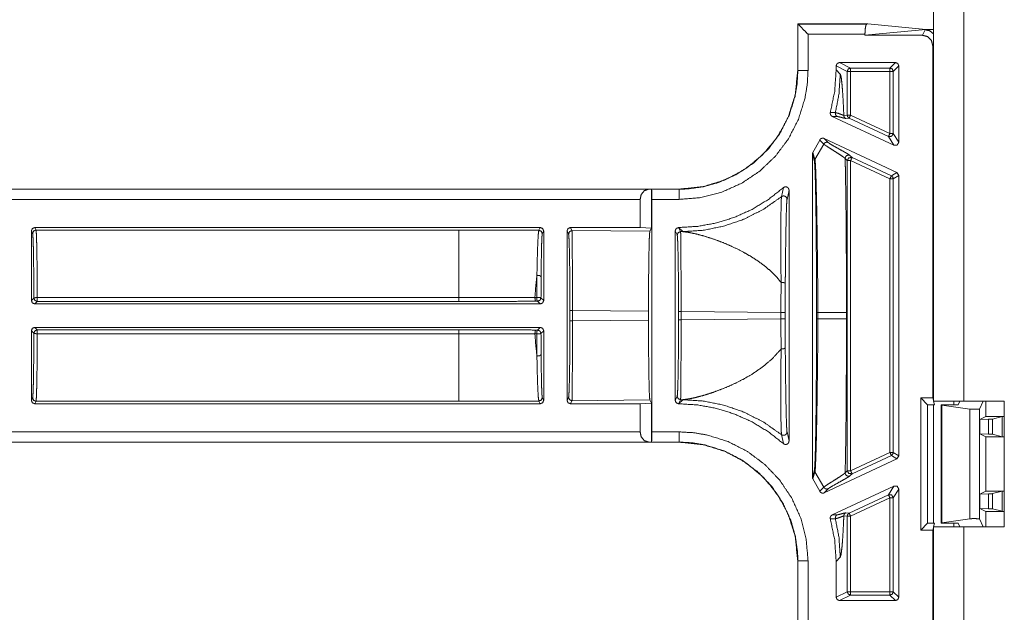
# Model space of a CAD drawing. Units: inches. Extents: x 26 to 79, y 34 to 154.
# Drawn here: x 69 to 72, y 109 to 111 of the extents above; entities that cross this region are included whole.
import ezdxf

# ---------------------------------------------------------------- set-up
doc = ezdxf.new("R2010")
doc.units = ezdxf.units.IN
doc.header["$MEASUREMENT"] = 0
doc.layers.add('1', color=7, linetype='Continuous')

msp = doc.modelspace()

# ---------------------------------------------------------------- linework, layer by layer
at = {"layer": '1', "color": 2, "linetype": 'Continuous', "lineweight": 18}
for p, q in [((71.9138, 110.7921), (71.9138, 109.4121)), ((72.0038, 110.7921), (72.0038, 109.4121)), ((71.5135, 110.5255), (71.5135, 110.3876)), ((71.7208, 110.5255), (71.5135, 110.5255)), ((71.5135, 110.5255), (71.5139, 110.5247)), ((71.5139, 110.5247), (71.5139, 110.5247)), ((71.717, 110.5247), (71.5139, 110.5247)), ((71.5139, 110.5247), (71.5139, 110.3876)), ((71.7208, 110.5255), (71.717, 110.5247)), ((71.8915, 110.509), (71.7208, 110.5255)), ((71.5439, 110.4947), (71.7118, 110.4947)), ((71.5439, 110.3876), (71.5439, 110.4947)), ((71.7118, 110.4916), (71.8915, 110.509)), ((71.7118, 110.4916), (71.7118, 110.4947)), ((71.8818, 110.4916), (71.7118, 110.4916)), ((71.8899, 110.5079), (71.8818, 110.4916)), ((71.9138, 110.509), (71.8915, 110.509)), ((71.8915, 110.509), (71.9138, 110.509)), ((71.9118, 110.4616), (71.9138, 110.4657)), ((71.9118, 109.4222), (71.9118, 110.4616)), ((71.8018, 110.4113), (71.6368, 110.4113)), ((71.6695, 110.395), (71.6368, 110.4113)), ((71.8018, 110.4113), (71.7855, 110.395)), ((71.5139, 110.3876), (71.5135, 110.3876)), ((71.6268, 110.4013), (71.6268, 110.3892)), ((71.6268, 110.4013), (71.6595, 110.385)), ((71.6268, 110.3892), (71.6389, 110.3771)), ((71.6595, 110.2561), (71.6595, 110.385)), ((71.7855, 110.395), (71.6695, 110.395)), ((71.6695, 110.385), (71.6695, 110.2561)), ((71.6695, 110.385), (71.7855, 110.385)), ((71.7855, 110.385), (71.7855, 110.202)), ((71.7954, 110.385), (71.8118, 110.4013)), ((71.7954, 110.202), (71.7954, 110.385)), ((71.8118, 110.1764), (71.8118, 110.4013)), ((71.6247, 110.2635), (71.6097, 110.2642)), ((71.9137, 110.2771), (71.9138, 110.2772)), ((71.9137, 110.2771), (71.9137, 110.1671)), ((71.9138, 110.2771), (71.9137, 110.2771)), ((71.7975, 110.1673), (71.6151, 110.2524)), ((71.6151, 110.2524), (71.6302, 110.252)), ((71.6595, 110.2561), (71.6495, 110.2552)), ((71.6553, 110.2462), (71.6653, 110.247)), ((71.6653, 110.247), (71.7812, 110.193)), ((71.7855, 110.202), (71.6695, 110.2561)), ((71.8118, 110.1764), (71.7954, 110.202)), ((71.5583, 110.1461), (71.5784, 110.1826)), ((71.5784, 110.1826), (71.5903, 110.1705)), ((71.5916, 110.1872), (71.806, 110.0873)), ((71.6034, 110.1752), (71.5916, 110.1872)), ((71.7812, 110.193), (71.7975, 110.1673)), ((71.5643, 110.125), (71.5583, 110.1461)), ((71.5903, 110.1705), (71.5643, 110.125)), ((71.9137, 110.1671), (71.9137, 110.0371)), ((71.9137, 110.1671), (71.9138, 110.1669)), ((71.5568, 109.1882), (71.5568, 110.1409)), ((71.5568, 110.1409), (71.5627, 110.1196)), ((71.6534, 110.1281), (71.6595, 110.1219)), ((71.6595, 109.2073), (71.6595, 110.1219)), ((71.6737, 110.1309), (71.6676, 110.1371)), ((71.6695, 110.1219), (71.6695, 109.2073)), ((71.6695, 110.1219), (71.7855, 110.0678)), ((71.7897, 110.0769), (71.6737, 110.1309)), ((71.806, 110.0873), (71.7897, 110.0769)), ((71.8118, 110.0782), (71.806, 110.0873)), ((71.7855, 110.0678), (71.7855, 109.2613)), ((71.7954, 110.0678), (71.8118, 110.0782)), ((71.7954, 109.2613), (71.7954, 110.0678)), ((71.8118, 109.2509), (71.8118, 110.0782)), ((71.1637, 110.0378), (65.8678, 110.0378)), ((71.0732, 110.0375), (65.8678, 110.0375)), ((71.0732, 110.0375), (71.0821, 110.0377)), ((71.0821, 110.0377), (71.0823, 110.0375)), ((71.0821, 109.9231), (71.0821, 110.0377)), ((71.1637, 110.0375), (71.0823, 110.0375)), ((71.1637, 110.0378), (71.1637, 110.0375)), ((71.4711, 110.0421), (71.4656, 110.0154)), ((71.4818, 110.0076), (71.4878, 110.0346)), ((71.4878, 110.0346), (71.4878, 109.2946)), ((71.9138, 110.0372), (71.9137, 110.0371)), ((71.9137, 110.0371), (71.9137, 109.9271)), ((65.8677, 110.0075), (71.0485, 110.0075)), ((71.0485, 109.9245), (71.0485, 110.0075)), ((71.0828, 110.0075), (71.0828, 109.3217)), ((71.0828, 110.0075), (71.1637, 110.0075)), ((69.2522, 109.9145), (69.2558, 109.9072)), ((69.2522, 109.7091), (69.2522, 109.9145)), ((69.2658, 109.9172), (69.2622, 109.9245)), ((70.7538, 109.9245), (69.2622, 109.9245)), ((69.2658, 109.9172), (70.513, 109.9172)), ((70.7538, 109.9245), (70.7497, 109.9163)), ((70.7597, 109.9063), (70.7638, 109.9145)), ((70.7638, 109.9145), (70.7638, 109.7091)), ((70.8328, 109.4146), (70.8328, 109.9145)), ((70.8328, 109.9145), (70.8373, 109.9055)), ((71.0485, 109.9245), (70.8428, 109.9245)), ((70.8473, 109.9155), (70.8428, 109.9245)), ((70.8473, 109.9155), (71.0772, 109.9133)), ((71.0485, 109.9245), (71.0821, 109.9231)), ((71.0821, 109.9231), (71.0772, 109.9133)), ((71.1518, 109.4146), (71.1518, 109.9145)), ((71.1518, 109.9145), (71.1578, 109.9025)), ((71.1621, 109.9245), (71.1618, 109.9245)), ((71.1678, 109.9125), (71.1618, 109.9245)), ((71.1742, 109.9124), (71.1621, 109.9245)), ((71.1678, 109.9125), (71.1742, 109.9124)), ((71.9138, 109.9269), (71.9137, 109.9271)), ((71.9137, 109.9271), (71.9138, 109.9271)), ((69.2595, 109.7164), (69.2522, 109.7091)), ((70.513, 109.718), (69.2695, 109.718)), ((70.7433, 109.7186), (70.738, 109.7186)), ((70.7406, 109.707), (70.7459, 109.707)), ((70.7459, 109.707), (70.7538, 109.6991)), ((70.7638, 109.7091), (70.7559, 109.717)), ((69.2622, 109.6991), (69.2695, 109.7065)), ((69.2622, 109.6991), (70.7538, 109.6991)), ((69.2695, 109.7065), (70.513, 109.7065)), ((70.8412, 109.68), (70.8412, 109.6491)), ((70.8486, 109.6491), (70.8486, 109.68)), ((71.0731, 109.6779), (70.8486, 109.68)), ((71.0731, 109.6779), (71.0731, 109.6512)), ((70.8486, 109.6491), (71.0731, 109.6512)), ((71.1617, 109.677), (71.1617, 109.6521)), ((71.1692, 109.6521), (71.1692, 109.677)), ((71.4639, 109.6743), (71.1692, 109.677)), ((71.1692, 109.6521), (71.4639, 109.6549)), ((71.4639, 109.6743), (71.4639, 109.6549)), ((71.4764, 109.6549), (71.4764, 109.6743)), ((71.5689, 109.674), (71.5689, 109.6552)), ((71.5729, 109.6552), (71.5729, 109.674)), ((71.6572, 109.674), (71.6572, 109.6552)), ((69.2522, 109.6201), (69.2595, 109.6127)), ((69.2522, 109.4146), (69.2522, 109.6201)), ((70.7538, 109.6301), (69.2622, 109.6301)), ((69.2695, 109.6227), (69.2622, 109.6301)), ((70.513, 109.6227), (69.2695, 109.6227)), ((70.7459, 109.6222), (70.7406, 109.6222)), ((70.7538, 109.6301), (70.7459, 109.6222)), ((70.7559, 109.6122), (70.7638, 109.6201)), ((70.7638, 109.6201), (70.7638, 109.4146)), ((69.2695, 109.6112), (70.513, 109.6112)), ((70.738, 109.6106), (70.7433, 109.6106)), ((69.2558, 109.4219), (69.2522, 109.4146)), ((70.7638, 109.4146), (70.7597, 109.4228)), ((70.8373, 109.4237), (70.8328, 109.4146)), ((71.1578, 109.4267), (71.1518, 109.4146)), ((71.1618, 109.4046), (71.1678, 109.4167)), ((71.1621, 109.4046), (71.1742, 109.4167)), ((71.1742, 109.4167), (71.1678, 109.4167)), ((71.8764, 109.4222), (71.8764, 109.0319)), ((71.9118, 109.4222), (71.8764, 109.4222)), ((71.8764, 109.4222), (71.8968, 109.4018)), ((71.9118, 109.4222), (71.9138, 109.4141)), ((69.2622, 109.4046), (69.2658, 109.4119)), ((70.7538, 109.4046), (69.2622, 109.4046)), ((70.513, 109.4119), (69.2658, 109.4119)), ((70.7497, 109.4128), (70.7538, 109.4046)), ((70.8428, 109.4046), (70.8473, 109.4137)), ((71.0485, 109.4046), (70.8428, 109.4046)), ((71.0772, 109.4158), (70.8473, 109.4137)), ((71.0821, 109.406), (71.0485, 109.4046)), ((71.0485, 109.3217), (71.0485, 109.4046)), ((71.0772, 109.4158), (71.0821, 109.406)), ((71.0821, 109.2915), (71.0821, 109.406)), ((71.1621, 109.4046), (71.1618, 109.4046)), ((71.9169, 109.4018), (71.8968, 109.4018)), ((71.8968, 109.4018), (71.8968, 109.0523)), ((71.9138, 109.4018), (71.9138, 109.0523)), ((71.9143, 109.4121), (71.9169, 109.4018)), ((71.9368, 109.4018), (71.9368, 109.0523)), ((71.9368, 109.4018), (71.9868, 109.4018)), ((71.9382, 109.4004), (71.9368, 109.4018)), ((72.0211, 109.3888), (71.9382, 109.4004)), ((71.9382, 109.4004), (71.9382, 109.0537)), ((71.9738, 109.4018), (71.9738, 109.4121)), ((71.9868, 109.4018), (71.9919, 109.4121)), ((72.0038, 109.4121), (72.123, 109.4121)), ((72.0211, 109.3888), (72.0211, 109.0653)), ((72.0609, 109.4121), (72.0495, 109.3892)), ((72.0495, 109.0649), (72.0495, 109.3892)), ((72.0684, 109.4121), (72.0684, 109.3671)), ((72.123, 109.0421), (72.123, 109.4121)), ((72.051, 109.3584), (72.0684, 109.3671)), ((72.0761, 109.3589), (72.051, 109.3584)), ((72.051, 109.3584), (72.051, 109.3158)), ((72.0684, 109.3671), (72.123, 109.3671)), ((72.0761, 109.3589), (72.0761, 109.3152)), ((72.1171, 109.3667), (72.088, 109.3595)), ((72.088, 109.3147), (72.088, 109.3595)), ((72.123, 109.367), (72.1171, 109.3667)), ((72.1171, 109.3667), (72.1171, 109.3074)), ((71.0485, 109.3217), (65.6369, 109.3217)), ((71.1637, 109.3217), (71.0828, 109.3217)), ((71.4656, 109.3137), (71.4711, 109.2871)), ((71.4878, 109.2946), (71.4818, 109.3215)), ((72.051, 109.3158), (72.0684, 109.3071)), ((72.0761, 109.3152), (72.051, 109.3158)), ((72.0684, 109.3071), (72.0684, 109.1471)), ((72.0684, 109.3071), (72.123, 109.3071)), ((72.1171, 109.3074), (72.088, 109.3147)), ((72.1171, 109.3074), (72.123, 109.3072)), ((65.6369, 109.2917), (71.0732, 109.2917)), ((65.6369, 109.2913), (71.1637, 109.2913)), ((71.0821, 109.2915), (71.0732, 109.2917)), ((71.0823, 109.2917), (71.0821, 109.2915)), ((71.0823, 109.2917), (71.1637, 109.2917)), ((71.1637, 109.2917), (71.1637, 109.2913)), ((71.7855, 109.2613), (71.6695, 109.2073)), ((71.6737, 109.1982), (71.7897, 109.2523)), ((71.7897, 109.2523), (71.806, 109.2419)), ((71.8118, 109.2509), (71.7954, 109.2613)), ((71.806, 109.2419), (71.8118, 109.2509)), ((71.5916, 109.1419), (71.806, 109.2419)), ((71.5627, 109.2096), (71.5568, 109.1882)), ((71.5583, 109.183), (71.5643, 109.2041)), ((71.5903, 109.1586), (71.5643, 109.2041)), ((71.6595, 109.2073), (71.6534, 109.2011)), ((71.6676, 109.192), (71.6737, 109.1982)), ((71.5784, 109.1465), (71.5583, 109.183)), ((71.5903, 109.1586), (71.5784, 109.1465)), ((71.7975, 109.1618), (71.6151, 109.0767)), ((71.7975, 109.1618), (71.7812, 109.1362)), ((71.5916, 109.1419), (71.6034, 109.154)), ((71.7812, 109.1362), (71.6653, 109.0821)), ((71.6695, 109.0731), (71.7855, 109.1271)), ((71.7855, 109.1271), (71.7855, 108.8504)), ((71.7954, 109.1271), (71.8118, 109.1527)), ((71.7954, 108.8504), (71.7954, 109.1271)), ((71.8118, 108.8341), (71.8118, 109.1527)), ((72.051, 109.1384), (72.0684, 109.1471)), ((72.0761, 109.1389), (72.051, 109.1384)), ((72.051, 109.0958), (72.051, 109.1384)), ((72.0684, 109.1471), (72.123, 109.1471)), ((72.0761, 109.1389), (72.0761, 109.0952)), ((72.1171, 109.1467), (72.088, 109.1395)), ((72.088, 109.0947), (72.088, 109.1395)), ((72.123, 109.147), (72.1171, 109.1467)), ((72.1171, 109.1467), (72.1171, 109.0874)), ((71.6302, 109.0772), (71.6151, 109.0767)), ((71.6495, 109.0739), (71.6595, 109.0731)), ((71.6653, 109.0821), (71.6553, 109.083)), ((71.6595, 108.8504), (71.6595, 109.0731)), ((71.6695, 109.0731), (71.6695, 108.8504)), ((72.051, 109.0958), (72.0684, 109.0871)), ((72.0761, 109.0952), (72.051, 109.0958)), ((72.0684, 109.0871), (72.123, 109.0871)), ((72.0684, 109.0871), (72.0684, 109.0421)), ((72.1171, 109.0874), (72.088, 109.0947)), ((72.1171, 109.0874), (72.123, 109.0872)), ((71.6097, 109.065), (71.6247, 109.0657)), ((71.8764, 109.0319), (71.8968, 109.0523)), ((71.8968, 109.0523), (71.9169, 109.0523)), ((71.9138, 109.0401), (71.9118, 109.0319)), ((71.9138, 109.0421), (71.9138, 100.6621)), ((71.9169, 109.0523), (71.9143, 109.0421)), ((71.9382, 109.0537), (71.9368, 109.0523)), ((71.9368, 109.0523), (71.9868, 109.0523)), ((72.0211, 109.0653), (71.9382, 109.0537)), ((71.9738, 109.0421), (71.9738, 109.0523)), ((71.9868, 109.0523), (71.9919, 109.0421)), ((72.0038, 109.0421), (72.0038, 100.6621)), ((72.0038, 109.0421), (72.123, 109.0421)), ((72.0609, 109.0421), (72.0495, 109.0649)), ((71.8764, 109.0319), (71.9118, 109.0319)), ((71.9118, 100.6722), (71.9118, 109.0319)), ((71.6389, 108.952), (71.6268, 108.9399)), ((71.5135, 108.9415), (71.5135, 108.6376)), ((71.5135, 108.9415), (71.5139, 108.9415)), ((71.5139, 108.9415), (71.5139, 108.6376)), ((71.5439, 108.6376), (71.5439, 108.9415)), ((71.6268, 108.9399), (71.6268, 108.8341)), ((71.6595, 108.8504), (71.6268, 108.8341)), ((71.6368, 108.8241), (71.6695, 108.8404)), ((71.7855, 108.8504), (71.6695, 108.8504)), ((71.6695, 108.8404), (71.7855, 108.8404)), ((71.7855, 108.8404), (71.8018, 108.8241)), ((71.8118, 108.8341), (71.7954, 108.8504)), ((71.6368, 108.8241), (71.8018, 108.8241))]:
    msp.add_line(p, q, dxfattribs=at)
for points, knots in [([(71.5439, 110.4947), (71.5326, 110.506), (71.5165, 110.5221), (71.5139, 110.5247)], [0, 0, 0.374986, 0.914124, 1, 1]), ([(71.7118, 110.4947), (71.7125, 110.5094), (71.7144, 110.5204), (71.717, 110.5247)], [0, 0, 0.476273, 0.83516, 1, 1]), ([(71.8818, 110.4916), (71.8968, 110.4876), (71.9078, 110.4766), (71.9118, 110.4616)], [0, 0, 0.333396, 0.666641, 1, 1]), ([(71.9138, 110.5085), (71.9013, 110.5084), (71.893, 110.5082), (71.8899, 110.5079)], [0, 0, 0.52301, 0.873145, 1, 1]), ([(71.9138, 110.4961), (71.9033, 110.5048), (71.8899, 110.5079)], [0, 0, 0.499959, 1, 1]), ([(71.6368, 110.4113), (71.6298, 110.4084), (71.6268, 110.4013)], [0, 0, 0.500393, 1, 1]), ([(71.1637, 110.0075), (71.2277, 110.0129), (71.2898, 110.029), (71.3483, 110.0553), (71.4016, 110.091), (71.4479, 110.1352), (71.4863, 110.1865), (71.5154, 110.2434), (71.5346, 110.3044), (71.5415, 110.3458), (71.5439, 110.3876)], [0, 0, 0.107554, 0.215105, 0.322681, 0.430266, 0.537603, 0.644964, 0.752187, 0.859416, 0.929708, 1, 1]), ([(71.5135, 110.3876), (71.5062, 110.3166), (71.4854, 110.2503), (71.453, 110.1909), (71.4111, 110.1403), (71.3604, 110.0983), (71.3011, 110.0659), (71.2348, 110.0451), (71.1637, 110.0378)], [0, 0, 0.130153, 0.25686, 0.38014, 0.500007, 0.619866, 0.743141, 0.869848, 1, 1]), ([(71.5139, 110.3876), (71.5117, 110.3491), (71.5054, 110.311), (71.4877, 110.2548), (71.4608, 110.2023), (71.4255, 110.1551), (71.3828, 110.1145), (71.3337, 110.0815), (71.2798, 110.0573), (71.2357, 110.045), (71.1904, 110.0385), (71.1637, 110.0375)], [0, 0, 0.0703, 0.140573, 0.247781, 0.354992, 0.462325, 0.569632, 0.6772, 0.784759, 0.868092, 0.951421, 1, 1]), ([(71.5439, 110.3876), (71.5181, 110.3876), (71.5139, 110.3876)], [0, 0, 0.86043, 1, 1]), ([(71.6097, 110.2642), (71.6225, 110.3261), (71.6268, 110.3892)], [0, 0, 0.499931, 1, 1]), ([(71.6389, 110.3771), (71.6353, 110.3199), (71.6247, 110.2635)], [0, 0, 0.500017, 1, 1]), ([(71.6389, 110.3771), (71.6407, 110.3727), (71.6424, 110.3628), (71.644, 110.3474), (71.6456, 110.3285), (71.6471, 110.3054), (71.6485, 110.278), (71.6495, 110.2553)], [0, 0, 0.038896, 0.120804, 0.246881, 0.401713, 0.590831, 0.81417, 1, 1]), ([(71.6595, 110.385), (71.6624, 110.392), (71.6695, 110.395)], [0, 0, 0.49964, 1, 1]), ([(71.7855, 110.395), (71.7925, 110.3921), (71.7954, 110.385)], [0, 0, 0.500081, 1, 1]), ([(71.6097, 110.2642), (71.6094, 110.2608), (71.6101, 110.2576), (71.612, 110.2547), (71.6146, 110.2527), (71.6151, 110.2524)], [0, 0, 0.239355, 0.479256, 0.719172, 0.958409, 1, 1]), ([(71.6247, 110.2635), (71.6244, 110.2601), (71.6254, 110.2568), (71.6274, 110.254), (71.6302, 110.252)], [0, 0, 0.250809, 0.50056, 0.750302, 1, 1]), ([(71.6495, 110.2552), (71.6486, 110.2555), (71.6423, 110.2579), (71.6321, 110.2616), (71.6247, 110.2635)], [0, 0, 0.035661, 0.293153, 0.707364, 1, 1]), ([(71.6302, 110.252), (71.6352, 110.2511), (71.6426, 110.2492), (71.6502, 110.2471), (71.6553, 110.2462)], [0, 0, 0.197758, 0.493943, 0.800328, 1, 1]), ([(71.6495, 110.2552), (71.6499, 110.2524), (71.6511, 110.2499), (71.6529, 110.2477), (71.6553, 110.2462)], [0, 0, 0.250352, 0.499729, 0.749868, 1, 1]), ([(71.6595, 110.2561), (71.6611, 110.2507), (71.6653, 110.247)], [0, 0, 0.500673, 1, 1]), ([(71.7954, 110.202), (71.7908, 110.1936), (71.7812, 110.193)], [0, 0, 0.499785, 1, 1]), ([(71.5916, 110.1872), (71.5884, 110.1881), (71.585, 110.1879), (71.5819, 110.1866), (71.5795, 110.1843), (71.5784, 110.1826)], [0, 0, 0.218386, 0.436555, 0.654632, 0.872646, 1, 1]), ([(71.6034, 110.1752), (71.5997, 110.1761), (71.5959, 110.1755), (71.5926, 110.1736), (71.5903, 110.1705)], [0, 0, 0.249894, 0.500062, 0.750578, 1, 1]), ([(71.6676, 110.1371), (71.6634, 110.1401), (71.6554, 110.1449), (71.6341, 110.1568), (71.6141, 110.1681), (71.6072, 110.1724), (71.6034, 110.1752)], [0, 0, 0.069746, 0.193667, 0.521738, 0.828484, 0.937918, 1, 1]), ([(71.7975, 110.1673), (71.8071, 110.168), (71.8118, 110.1764)], [0, 0, 0.500111, 1, 1]), ([(71.5583, 110.1461), (71.557, 110.143), (71.5568, 110.1409)], [0, 0, 0.613529, 1, 1]), ([(71.5903, 110.1705), (71.596, 110.1663), (71.6068, 110.1593), (71.6205, 110.1506), (71.6275, 110.1462), (71.6407, 110.1377), (71.6505, 110.1308), (71.6534, 110.1281)], [0, 0, 0.093433, 0.262384, 0.475844, 0.58405, 0.790732, 0.948427, 1, 1]), ([(71.5643, 110.125), (71.5631, 110.1224), (71.5627, 110.1196)], [0, 0, 0.500991, 1, 1]), ([(71.5627, 110.1196), (71.5637, 110.1099), (71.5647, 110.0894), (71.5649, 110.0826), (71.5657, 110.0544), (71.5664, 110.0202), (71.5671, 109.9811), (71.5676, 109.9361), (71.5681, 109.8873), (71.5685, 109.8359), (71.5688, 109.756), (71.5689, 109.6739)], [0, 0, 0.021908, 0.067819, 0.083193, 0.146458, 0.22324, 0.310824, 0.411899, 0.521414, 0.636768, 0.815829, 1, 1]), ([(71.5729, 109.6739), (71.5725, 109.7573), (71.5716, 109.8382), (71.5709, 109.8902), (71.5702, 109.9396), (71.5694, 109.9851), (71.5685, 110.0246), (71.5677, 110.0592), (71.5668, 110.0876), (71.5658, 110.1089), (71.5648, 110.122), (71.5645, 110.1242), (71.5643, 110.125)], [0, 0, 0.184655, 0.364037, 0.479329, 0.588765, 0.689721, 0.777175, 0.853813, 0.916955, 0.964097, 0.993149, 0.998075, 1, 1]), ([(71.6676, 110.1371), (71.6652, 110.1379), (71.6628, 110.138), (71.6603, 110.1376), (71.658, 110.1365), (71.6561, 110.1349), (71.6546, 110.1329), (71.6537, 110.1306), (71.6534, 110.1281)], [0, 0, 0.125116, 0.249933, 0.37481, 0.499962, 0.62477, 0.750115, 0.874696, 1, 1]), ([(71.6534, 110.1281), (71.6538, 110.1111), (71.6541, 110.0937), (71.6545, 110.0759), (71.655, 110.0431), (71.6555, 110.0092), (71.6559, 109.9742), (71.6563, 109.938), (71.6566, 109.9007), (71.6568, 109.8623), (71.657, 109.8251), (71.6571, 109.7858), (71.6571, 109.7506), (71.6572, 109.6739)], [0, 0, 0.037394, 0.075676, 0.114875, 0.187104, 0.261825, 0.338981, 0.418629, 0.500714, 0.585291, 0.66723, 0.753784, 0.831278, 1, 1]), ([(71.6737, 110.1309), (71.6641, 110.1303), (71.6595, 110.1219)], [0, 0, 0.499964, 1, 1]), ([(71.6737, 110.1309), (71.6725, 110.1282), (71.6695, 110.1219)], [0, 0, 0.300044, 1, 1]), ([(71.7897, 110.0769), (71.7939, 110.0732), (71.7954, 110.0678)], [0, 0, 0.499627, 1, 1]), ([(71.0485, 110.0075), (71.0518, 110.0223), (71.0608, 110.0333), (71.0732, 110.0375)], [0, 0, 0.357799, 0.692099, 1, 1]), ([(71.0823, 110.0375), (71.0825, 110.0333), (71.0827, 110.0223), (71.0828, 110.0075)], [0, 0, 0.139981, 0.505364, 1, 1]), ([(71.1621, 109.9245), (71.2183, 109.9279), (71.2737, 109.9381), (71.3275, 109.9549), (71.3788, 109.978), (71.4269, 110.0073), (71.4711, 110.0421)], [0, 0, 0.166705, 0.333397, 0.50008, 0.666728, 0.833372, 1, 1]), ([(71.1637, 110.0075), (71.1637, 110.0333), (71.1637, 110.0375)], [0, 0, 0.860243, 1, 1]), ([(71.4878, 110.0346), (71.4872, 110.0379), (71.4856, 110.0409), (71.4831, 110.0431), (71.4799, 110.0444), (71.4766, 110.0445), (71.4734, 110.0436), (71.4711, 110.0421)], [0, 0, 0.147682, 0.2952, 0.442063, 0.58871, 0.734776, 0.880986, 1, 1]), ([(71.4656, 110.0154), (71.4112, 109.9776), (71.3519, 109.9479), (71.2944, 109.9284), (71.2348, 109.9164), (71.1742, 109.9124)], [0, 0, 0.210487, 0.420956, 0.614012, 0.807031, 1, 1]), ([(71.4656, 110.0154), (71.4649, 110.0065), (71.4644, 109.9888), (71.4638, 109.9573), (71.4635, 109.9177), (71.4635, 109.8553), (71.4641, 109.7847), (71.4644, 109.7626)], [0, 0, 0.035214, 0.105429, 0.229949, 0.38674, 0.633531, 0.912512, 1, 1]), ([(71.4818, 110.0076), (71.4815, 110.0104), (71.4803, 110.013), (71.4785, 110.0151), (71.4762, 110.0166), (71.4735, 110.0175), (71.4707, 110.0176), (71.468, 110.0169), (71.4656, 110.0154)], [0, 0, 0.125174, 0.24979, 0.374894, 0.499977, 0.625126, 0.750274, 0.875047, 1, 1]), ([(71.4767, 109.7588), (71.4769, 109.7805), (71.4776, 109.8489), (71.4785, 109.9115), (71.4793, 109.95), (71.4802, 109.9815), (71.481, 109.9986), (71.4818, 110.0076)], [0, 0, 0.086999, 0.362022, 0.613255, 0.76808, 0.894625, 0.963643, 1, 1]), ([(69.2558, 109.9072), (69.2587, 109.9143), (69.2658, 109.9172)], [0, 0, 0.499607, 1, 1]), ([(69.2695, 109.718), (69.2694, 109.7574), (69.2691, 109.7946), (69.2687, 109.8285), (69.2683, 109.858), (69.2677, 109.8822), (69.2671, 109.9005), (69.2665, 109.9123), (69.2658, 109.9172)], [0, 0, 0.197903, 0.384575, 0.554467, 0.702422, 0.824132, 0.915949, 0.975148, 1, 1]), ([(70.513, 109.9172), (70.513, 109.896), (70.513, 109.8417), (70.513, 109.8047), (70.513, 109.718)], [0, 0, 0.106769, 0.378921, 0.564754, 1, 1]), ([(70.513, 109.9172), (70.5925, 109.9171), (70.6715, 109.9168), (70.7497, 109.9163)], [0, 0, 0.335669, 0.669579, 1, 1]), ([(70.7497, 109.9163), (70.7486, 109.9116), (70.7476, 109.8997), (70.7466, 109.8818), (70.7456, 109.8573), (70.7448, 109.8285), (70.7441, 109.7941), (70.7439, 109.7837)], [0, 0, 0.03683, 0.1263, 0.261098, 0.445621, 0.663224, 0.921767, 1, 1]), ([(70.7497, 109.9163), (70.7568, 109.9134), (70.7597, 109.9063)], [0, 0, 0.500393, 1, 1]), ([(70.8428, 109.9245), (70.8357, 109.9216), (70.8328, 109.9145)], [0, 0, 0.499803, 1, 1]), ([(70.8473, 109.9155), (70.8402, 109.9125), (70.8373, 109.9055)], [0, 0, 0.500393, 1, 1]), ([(70.8486, 109.68), (70.8486, 109.7249), (70.8486, 109.7682), (70.8485, 109.8082), (70.8483, 109.8435), (70.8481, 109.8729), (70.8478, 109.8951), (70.8476, 109.9095), (70.8473, 109.9155)], [0, 0, 0.190633, 0.374352, 0.544413, 0.694509, 0.819112, 0.913687, 0.974753, 1, 1]), ([(71.0772, 109.9133), (71.0764, 109.9074), (71.0756, 109.893), (71.0749, 109.8708), (71.0743, 109.8414), (71.0738, 109.8061), (71.0734, 109.7661), (71.0732, 109.7228), (71.0731, 109.6779)], [0, 0, 0.025445, 0.08652, 0.181063, 0.305665, 0.455689, 0.625721, 0.809351, 1, 1]), ([(71.1678, 109.9125), (71.1607, 109.9095), (71.1578, 109.9025)], [0, 0, 0.499722, 1, 1]), ([(71.1691, 109.677), (71.1691, 109.7219), (71.1691, 109.7652), (71.169, 109.8052), (71.1688, 109.8405), (71.1686, 109.8699), (71.1683, 109.8922), (71.1681, 109.9065), (71.1678, 109.9125)], [0, 0, 0.190677, 0.374387, 0.544382, 0.69447, 0.819121, 0.913691, 0.974698, 1, 1]), ([(71.4644, 109.7626), (71.4628, 109.7647), (71.4491, 109.7807), (71.4331, 109.7966), (71.4157, 109.8113), (71.3969, 109.8252), (71.3757, 109.839), (71.3515, 109.8528), (71.3212, 109.8679), (71.293, 109.88), (71.2651, 109.8904), (71.2363, 109.8996), (71.2135, 109.9056), (71.1908, 109.9103), (71.1742, 109.9124)], [0, 0, 0.007908, 0.071097, 0.138775, 0.207036, 0.277023, 0.352863, 0.436567, 0.53797, 0.629895, 0.719095, 0.809862, 0.880342, 0.949847, 1, 1]), ([(69.2558, 109.9072), (69.2566, 109.9013), (69.2573, 109.8869), (69.258, 109.8644), (69.2585, 109.8349), (69.259, 109.7995), (69.2593, 109.7595), (69.2595, 109.7164)], [0, 0, 0.031297, 0.107112, 0.224628, 0.37923, 0.564992, 0.77462, 1, 1]), ([(70.7562, 109.7794), (70.7563, 109.7893), (70.7567, 109.8213), (70.7572, 109.8499), (70.7577, 109.8727), (70.7583, 109.8904), (70.759, 109.9015), (70.7597, 109.9063)], [0, 0, 0.078288, 0.329761, 0.554812, 0.734695, 0.87424, 0.961693, 1, 1]), ([(70.8373, 109.9055), (70.8381, 109.8998), (70.8388, 109.886), (70.8395, 109.8647), (70.8401, 109.8366), (70.8406, 109.8028), (70.8409, 109.7644), (70.8412, 109.723), (70.8412, 109.68)], [0, 0, 0.025519, 0.086631, 0.181187, 0.305801, 0.455863, 0.625834, 0.809483, 1, 1]), ([(71.1578, 109.9025), (71.1586, 109.8968), (71.1593, 109.883), (71.16, 109.8617), (71.1606, 109.8336), (71.1611, 109.7998), (71.1614, 109.7614), (71.1617, 109.72), (71.1617, 109.677)], [0, 0, 0.025466, 0.086577, 0.181191, 0.305804, 0.455807, 0.625778, 0.809426, 1, 1]), ([(70.7439, 109.7837), (70.7404, 109.7519), (70.738, 109.7186)], [0, 0, 0.489254, 1, 1]), ([(70.7439, 109.7837), (70.7435, 109.7519), (70.7433, 109.7186)], [0, 0, 0.488615, 1, 1]), ([(70.7439, 109.7837), (70.7524, 109.7828), (70.7562, 109.7794)], [0, 0, 0.620421, 1, 1]), ([(70.7559, 109.717), (70.756, 109.7489), (70.7562, 109.7794)], [0, 0, 0.511478, 1, 1]), ([(71.4644, 109.7625), (71.464, 109.7192), (71.4638, 109.6743)], [0, 0, 0.490716, 1, 1]), ([(71.4767, 109.7588), (71.4764, 109.7597), (71.4757, 109.7605), (71.4745, 109.7612), (71.4728, 109.7618), (71.4709, 109.7623), (71.4688, 109.7626), (71.4666, 109.7627), (71.4644, 109.7626)], [0, 0, 0.066022, 0.147243, 0.250671, 0.376072, 0.519474, 0.675563, 0.838018, 1, 1]), ([(71.4764, 109.6743), (71.4765, 109.7173), (71.4767, 109.7588)], [0, 0, 0.509312, 1, 1]), ([(69.2595, 109.7164), (69.2625, 109.7175), (69.2695, 109.718)], [0, 0, 0.311139, 1, 1]), ([(70.738, 109.7186), (70.64, 109.7182), (70.5769, 109.718), (70.513, 109.718)], [0, 0, 0.435646, 0.716333, 1, 1]), ([(70.513, 109.7064), (70.6268, 109.7066), (70.7406, 109.707)], [0, 0, 0.499999, 1, 1]), ([(70.738, 109.7186), (70.7386, 109.7105), (70.7406, 109.707)], [0, 0, 0.663502, 1, 1]), ([(70.7433, 109.7186), (70.7439, 109.7106), (70.7459, 109.707)], [0, 0, 0.663862, 1, 1]), ([(70.7433, 109.7186), (70.7519, 109.7183), (70.7559, 109.717)], [0, 0, 0.673478, 1, 1]), ([(70.8412, 109.6491), (70.8412, 109.6061), (70.8409, 109.5647), (70.8406, 109.5264), (70.8401, 109.4926), (70.8395, 109.4645), (70.8388, 109.4431), (70.8381, 109.4294), (70.8373, 109.4237)], [0, 0, 0.190574, 0.374223, 0.544194, 0.694198, 0.818813, 0.913427, 0.974538, 1, 1]), ([(70.8473, 109.4137), (70.8476, 109.4196), (70.8478, 109.434), (70.8481, 109.4563), (70.8483, 109.4856), (70.8485, 109.521), (70.8486, 109.561), (70.8486, 109.6042), (70.8486, 109.6491)], [0, 0, 0.0253, 0.086308, 0.180878, 0.305529, 0.455617, 0.625613, 0.809323, 1, 1]), ([(71.0731, 109.6512), (71.0732, 109.6063), (71.0734, 109.5631), (71.0738, 109.5231), (71.0743, 109.4877), (71.0749, 109.4584), (71.0756, 109.4361), (71.0764, 109.4218), (71.0772, 109.4158)], [0, 0, 0.190594, 0.374279, 0.544256, 0.694335, 0.818937, 0.91348, 0.974555, 1, 1]), ([(71.1617, 109.6521), (71.1617, 109.6091), (71.1614, 109.5677), (71.1611, 109.5294), (71.1606, 109.4956), (71.16, 109.4675), (71.1593, 109.4461), (71.1586, 109.4324), (71.1578, 109.4267)], [0, 0, 0.190574, 0.374164, 0.544135, 0.694196, 0.818809, 0.913423, 0.974534, 1, 1]), ([(71.1678, 109.4167), (71.1681, 109.4226), (71.1683, 109.437), (71.1686, 109.4593), (71.1688, 109.4886), (71.169, 109.5239), (71.1691, 109.564), (71.1691, 109.6072), (71.1691, 109.6521)], [0, 0, 0.025302, 0.086364, 0.180934, 0.30553, 0.455618, 0.625669, 0.809378, 1, 1]), ([(71.4638, 109.6549), (71.464, 109.6099), (71.4644, 109.5666)], [0, 0, 0.509284, 1, 1]), ([(71.4767, 109.5704), (71.4765, 109.6118), (71.4764, 109.6549)], [0, 0, 0.490761, 1, 1]), ([(71.5689, 109.6552), (71.5688, 109.5731), (71.5685, 109.4933), (71.5681, 109.4419), (71.5676, 109.3931), (71.5671, 109.348), (71.5664, 109.309), (71.5657, 109.2748), (71.5649, 109.2466), (71.5641, 109.2255), (71.5632, 109.2126), (71.5627, 109.2096)], [0, 0, 0.184142, 0.363233, 0.478587, 0.588073, 0.689178, 0.776733, 0.853514, 0.916809, 0.963992, 0.99314, 1, 1]), ([(71.5643, 109.2041), (71.5653, 109.2128), (71.5663, 109.2309), (71.5674, 109.262), (71.5685, 109.3019), (71.5695, 109.3496), (71.5704, 109.4032), (71.5713, 109.4707), (71.5722, 109.5423), (71.5724, 109.567), (71.5727, 109.6109), (71.5729, 109.6552)], [0, 0, 0.019334, 0.059579, 0.128476, 0.216982, 0.322707, 0.441499, 0.591023, 0.749891, 0.804433, 0.901799, 1, 1]), ([(71.5729, 109.6739), (71.5713, 109.6739), (71.5692, 109.6739), (71.5689, 109.6739)], [0, 0, 0.412935, 0.925373, 1, 1]), ([(71.5729, 109.6552), (71.5713, 109.6552), (71.5692, 109.6552), (71.5689, 109.6552)], [0, 0, 0.412935, 0.925373, 1, 1]), ([(71.6572, 109.6739), (71.6533, 109.6739), (71.6297, 109.6739), (71.5729, 109.6739)], [0, 0, 0.046336, 0.326357, 1, 1]), ([(71.6572, 109.6552), (71.6533, 109.6552), (71.6297, 109.6552), (71.5729, 109.6552)], [0, 0, 0.046336, 0.326357, 1, 1]), ([(71.6572, 109.6552), (71.6572, 109.6199), (71.6571, 109.5638), (71.6571, 109.5301), (71.6569, 109.4977), (71.6568, 109.4669), (71.6565, 109.4209), (71.6562, 109.3766), (71.6557, 109.3339), (71.6551, 109.2927), (71.6545, 109.2532), (71.6534, 109.2011)], [0, 0, 0.077811, 0.201179, 0.275521, 0.346709, 0.414715, 0.515865, 0.613491, 0.707563, 0.798112, 0.885138, 1, 1]), ([(70.7406, 109.6222), (70.6287, 109.6226), (70.513, 109.6227)], [0, 0, 0.491503, 1, 1]), ([(70.7406, 109.6222), (70.7386, 109.6186), (70.738, 109.6106)], [0, 0, 0.336498, 1, 1]), ([(70.7459, 109.6222), (70.7439, 109.6186), (70.7433, 109.6106)], [0, 0, 0.336498, 1, 1]), ([(69.2595, 109.6127), (69.2593, 109.5697), (69.259, 109.5297), (69.2585, 109.4942), (69.258, 109.4647), (69.2573, 109.4423), (69.2566, 109.4278), (69.2558, 109.4219)], [0, 0, 0.22538, 0.435008, 0.62077, 0.775372, 0.892888, 0.968703, 1, 1]), ([(69.2695, 109.6112), (69.2625, 109.6116), (69.2595, 109.6127)], [0, 0, 0.689181, 1, 1]), ([(69.2658, 109.4119), (69.2665, 109.4168), (69.2671, 109.4286), (69.2677, 109.4469), (69.2683, 109.4712), (69.2687, 109.5007), (69.2691, 109.5345), (69.2694, 109.5717), (69.2695, 109.6112)], [0, 0, 0.024917, 0.084051, 0.175867, 0.297578, 0.445598, 0.615425, 0.802097, 1, 1]), ([(70.513, 109.6112), (70.513, 109.5663), (70.513, 109.4874), (70.513, 109.4332), (70.513, 109.4119)], [0, 0, 0.225497, 0.621079, 0.893231, 1, 1]), ([(70.513, 109.6112), (70.533, 109.6112), (70.6129, 109.6111), (70.6757, 109.6109), (70.738, 109.6106)], [0, 0, 0.088894, 0.444005, 0.723159, 1, 1]), ([(70.738, 109.6106), (70.7404, 109.5773), (70.7439, 109.5454)], [0, 0, 0.510548, 1, 1]), ([(70.7559, 109.6122), (70.7519, 109.6109), (70.7433, 109.6106)], [0, 0, 0.326534, 1, 1]), ([(70.7433, 109.6106), (70.7435, 109.5772), (70.7439, 109.5454)], [0, 0, 0.511482, 1, 1]), ([(70.7562, 109.5498), (70.756, 109.5803), (70.7559, 109.6122)], [0, 0, 0.488731, 1, 1]), ([(71.1742, 109.4167), (71.1846, 109.4179), (71.1977, 109.4201), (71.2135, 109.4235), (71.228, 109.4273), (71.2452, 109.4323), (71.2651, 109.4388), (71.293, 109.4492), (71.3212, 109.4613), (71.3506, 109.4758), (71.3757, 109.4901), (71.4097, 109.5132), (71.4387, 109.5378), (71.4628, 109.5645), (71.4644, 109.5666)], [0, 0, 0.031328, 0.071156, 0.119691, 0.164495, 0.218123, 0.280964, 0.370173, 0.462108, 0.56066, 0.64724, 0.770385, 0.884355, 0.992122, 1, 1]), ([(71.4644, 109.5666), (71.4636, 109.4955), (71.4635, 109.4316), (71.4637, 109.3872), (71.4641, 109.3508), (71.4646, 109.3309), (71.4652, 109.3178), (71.4655, 109.3143), (71.4656, 109.3137)], [0, 0, 0.281094, 0.533546, 0.709126, 0.853204, 0.931953, 0.983953, 0.997651, 1, 1]), ([(71.4767, 109.5704), (71.4764, 109.5695), (71.4757, 109.5687), (71.4744, 109.568), (71.4728, 109.5673), (71.4709, 109.5669), (71.4688, 109.5666), (71.4666, 109.5665), (71.4644, 109.5666)], [0, 0, 0.06603, 0.14726, 0.251108, 0.376081, 0.5195, 0.675607, 0.838041, 1, 1]), ([(71.4818, 109.3215), (71.4814, 109.3255), (71.4806, 109.3382), (71.4799, 109.3579), (71.479, 109.3933), (71.4782, 109.4376), (71.4774, 109.4997), (71.477, 109.5342), (71.4767, 109.5704)], [0, 0, 0.016073, 0.067313, 0.146658, 0.288813, 0.466518, 0.715977, 0.854695, 1, 1]), ([(70.7562, 109.5498), (70.7524, 109.5463), (70.7439, 109.5454)], [0, 0, 0.379579, 1, 1]), ([(70.7439, 109.5454), (70.7445, 109.5116), (70.7453, 109.4809), (70.7462, 109.4558), (70.7472, 109.4356), (70.7482, 109.4217), (70.7493, 109.4139), (70.7497, 109.4128)], [0, 0, 0.254487, 0.485777, 0.674471, 0.826866, 0.932312, 0.990897, 1, 1]), ([(70.7597, 109.4228), (70.7594, 109.4239), (70.7588, 109.431), (70.7581, 109.4447), (70.7575, 109.4637), (70.757, 109.488), (70.7566, 109.5165), (70.7562, 109.5498)], [0, 0, 0.008773, 0.064763, 0.172481, 0.322674, 0.513829, 0.738168, 1, 1]), ([(69.2658, 109.4119), (69.2587, 109.4148), (69.2558, 109.4219)], [0, 0, 0.500393, 1, 1]), ([(71.1678, 109.4167), (71.1607, 109.4196), (71.1578, 109.4267)], [0, 0, 0.499722, 1, 1]), ([(71.4656, 109.3137), (71.4112, 109.3515), (71.3519, 109.3812), (71.2944, 109.4008), (71.2348, 109.4127), (71.1742, 109.4167)], [0, 0, 0.21049, 0.420962, 0.614007, 0.807029, 1, 1]), ([(69.2522, 109.4147), (69.2551, 109.4076), (69.2622, 109.4047)], [0, 0, 0.500555, 1, 1]), ([(70.7497, 109.4128), (70.6715, 109.4123), (70.5925, 109.412), (70.513, 109.4119)], [0, 0, 0.330421, 0.664331, 1, 1]), ([(70.7538, 109.4047), (70.7608, 109.4076), (70.7638, 109.4147)], [0, 0, 0.499445, 1, 1]), ([(70.8328, 109.4147), (70.8357, 109.4076), (70.8428, 109.4047)], [0, 0, 0.500752, 1, 1]), ([(71.1518, 109.4147), (71.1547, 109.4076), (71.1618, 109.4047)], [0, 0, 0.500555, 1, 1]), ([(71.4711, 109.2871), (71.4269, 109.3219), (71.3788, 109.3511), (71.3275, 109.3743), (71.2737, 109.3911), (71.2183, 109.4012), (71.1621, 109.4047)], [0, 0, 0.166627, 0.33327, 0.499916, 0.666599, 0.833296, 1, 1]), ([(72.0038, 109.4121), (71.976, 109.4121), (71.931, 109.4121), (71.9138, 109.4121)], [0, 0, 0.309028, 0.809028, 1, 1]), ([(72.0495, 109.3892), (72.046, 109.3886), (72.0377, 109.3883), (72.028, 109.3883), (72.0211, 109.3888)], [0, 0, 0.124245, 0.416671, 0.755905, 1, 1]), ([(72.088, 109.3595), (72.0844, 109.3592), (72.0761, 109.3589)], [0, 0, 0.306602, 1, 1]), ([(71.0732, 109.2917), (71.0608, 109.2959), (71.0518, 109.3068), (71.0485, 109.3217)], [0, 0, 0.307974, 0.642117, 1, 1]), ([(71.0828, 109.3217), (71.0827, 109.3068), (71.0825, 109.2959), (71.0823, 109.2917)], [0, 0, 0.494851, 0.859959, 1, 1]), ([(71.5439, 108.9415), (71.5384, 109.0055), (71.5224, 109.0676), (71.496, 109.1261), (71.4603, 109.1794), (71.4162, 109.2257), (71.3649, 109.2641), (71.3079, 109.2932), (71.2469, 109.3124), (71.2056, 109.3194), (71.1637, 109.3217)], [0, 0, 0.107554, 0.215109, 0.322682, 0.430267, 0.537612, 0.644965, 0.752194, 0.859424, 0.929719, 1, 1]), ([(71.1637, 109.3217), (71.1637, 109.2959), (71.1637, 109.2917)], [0, 0, 0.860182, 1, 1]), ([(71.4818, 109.3215), (71.4814, 109.3187), (71.4803, 109.3162), (71.4785, 109.3141), (71.4762, 109.3125), (71.4735, 109.3117), (71.4707, 109.3116), (71.468, 109.3123), (71.4656, 109.3137)], [0, 0, 0.124717, 0.249291, 0.374473, 0.499634, 0.624861, 0.750087, 0.875219, 1, 1]), ([(72.0761, 109.3152), (72.0844, 109.315), (72.088, 109.3147)], [0, 0, 0.693409, 1, 1]), ([(71.1637, 109.2917), (71.2023, 109.2895), (71.2404, 109.2832), (71.2966, 109.2655), (71.349, 109.2386), (71.3962, 109.2033), (71.4369, 109.1606), (71.4698, 109.1115), (71.4941, 109.0576), (71.5064, 109.0135), (71.5129, 108.9682), (71.5139, 108.9415)], [0, 0, 0.070288, 0.140572, 0.247783, 0.354994, 0.462318, 0.569642, 0.677196, 0.784757, 0.868092, 0.95142, 1, 1]), ([(71.1637, 109.2913), (71.2348, 109.284), (71.3011, 109.2632), (71.3604, 109.2308), (71.4111, 109.1889), (71.453, 109.1382), (71.4854, 109.0789), (71.5062, 109.0126), (71.5135, 108.9415)], [0, 0, 0.130153, 0.256862, 0.380138, 0.499998, 0.619867, 0.743137, 0.869846, 1, 1]), ([(71.4711, 109.2871), (71.474, 109.2853), (71.4773, 109.2846), (71.4806, 109.285), (71.4836, 109.2864), (71.486, 109.2888), (71.4874, 109.2918), (71.4878, 109.2946)], [0, 0, 0.146939, 0.293626, 0.440242, 0.586519, 0.732729, 0.879414, 1, 1]), ([(71.7954, 109.2613), (71.7939, 109.256), (71.7897, 109.2523)], [0, 0, 0.500373, 1, 1]), ([(71.5568, 109.1882), (71.5573, 109.1849), (71.5583, 109.183)], [0, 0, 0.612753, 1, 1]), ([(71.5643, 109.2041), (71.5631, 109.2067), (71.5627, 109.2096)], [0, 0, 0.499073, 1, 1]), ([(71.6534, 109.2011), (71.647, 109.1957), (71.6349, 109.1876), (71.6205, 109.1785), (71.6134, 109.1741), (71.601, 109.1662), (71.5925, 109.1604), (71.5903, 109.1586)], [0, 0, 0.11018, 0.301294, 0.524054, 0.633617, 0.82784, 0.96254, 1, 1]), ([(71.6034, 109.154), (71.6078, 109.1572), (71.6161, 109.1622), (71.6396, 109.1754), (71.6575, 109.1855), (71.6641, 109.1895), (71.6676, 109.192)], [0, 0, 0.072465, 0.201709, 0.562872, 0.83867, 0.941535, 1, 1]), ([(71.6534, 109.2011), (71.6537, 109.1986), (71.6546, 109.1963), (71.6561, 109.1942), (71.658, 109.1926), (71.6603, 109.1916), (71.6628, 109.1911), (71.6652, 109.1912), (71.6676, 109.192)], [0, 0, 0.125011, 0.249924, 0.375035, 0.500079, 0.625121, 0.750088, 0.874954, 1, 1]), ([(71.6595, 109.2073), (71.6641, 109.1989), (71.6737, 109.1982)], [0, 0, 0.500036, 1, 1]), ([(71.6695, 109.2073), (71.6725, 109.2009), (71.6737, 109.1982)], [0, 0, 0.700547, 1, 1]), ([(71.5903, 109.1586), (71.5926, 109.1556), (71.5959, 109.1536), (71.5997, 109.1531), (71.6034, 109.154)], [0, 0, 0.249753, 0.500049, 0.750213, 1, 1]), ([(71.8118, 109.1528), (71.8071, 109.1612), (71.7975, 109.1618)], [0, 0, 0.500037, 1, 1]), ([(71.5784, 109.1465), (71.5804, 109.1438), (71.5832, 109.1419), (71.5864, 109.141), (71.5897, 109.1413), (71.5916, 109.1419)], [0, 0, 0.217627, 0.435567, 0.653457, 0.871342, 1, 1]), ([(71.7812, 109.1362), (71.7908, 109.1356), (71.7954, 109.1271)], [0, 0, 0.500055, 1, 1]), ([(72.088, 109.1395), (72.0844, 109.1392), (72.0761, 109.1389)], [0, 0, 0.306627, 1, 1]), ([(71.6151, 109.0767), (71.6124, 109.0748), (71.6104, 109.0721), (71.6094, 109.0689), (71.6096, 109.0655), (71.6097, 109.065)], [0, 0, 0.240063, 0.480152, 0.719974, 0.959734, 1, 1]), ([(71.6302, 109.0772), (71.6274, 109.0752), (71.6254, 109.0724), (71.6244, 109.0691), (71.6247, 109.0656)], [0, 0, 0.24972, 0.49987, 0.749642, 1, 1]), ([(71.6247, 109.0656), (71.6257, 109.0658), (71.6317, 109.0674), (71.6421, 109.0712), (71.6495, 109.0739)], [0, 0, 0.037802, 0.276194, 0.698044, 1, 1]), ([(71.6553, 109.083), (71.6502, 109.0821), (71.6426, 109.08), (71.6352, 109.078), (71.6302, 109.0772)], [0, 0, 0.199336, 0.506031, 0.802037, 1, 1]), ([(71.6495, 109.0739), (71.649, 109.0623), (71.6485, 109.0511), (71.6471, 109.0238), (71.6456, 109.0007), (71.644, 108.9817), (71.6415, 108.9607), (71.6389, 108.952)], [0, 0, 0.094901, 0.185934, 0.409226, 0.598395, 0.753374, 0.925875, 1, 1]), ([(71.6553, 109.083), (71.6529, 109.0814), (71.6511, 109.0793), (71.6499, 109.0767), (71.6495, 109.0739)], [0, 0, 0.249764, 0.499851, 0.749701, 1, 1]), ([(71.6653, 109.0821), (71.6611, 109.0784), (71.6595, 109.0731)], [0, 0, 0.499798, 1, 1]), ([(72.0761, 109.0952), (72.0844, 109.095), (72.088, 109.0947)], [0, 0, 0.693368, 1, 1]), ([(71.6268, 108.9399), (71.6225, 109.003), (71.6097, 109.065)], [0, 0, 0.500018, 1, 1]), ([(71.6389, 108.952), (71.6353, 109.0093), (71.6247, 109.0656)], [0, 0, 0.499961, 1, 1]), ([(71.9138, 109.0421), (71.9182, 109.0421), (71.9509, 109.0421), (72.0038, 109.0421)], [0, 0, 0.0489, 0.412182, 1, 1]), ([(72.0211, 109.0653), (72.028, 109.0658), (72.0377, 109.0659), (72.046, 109.0655), (72.0495, 109.0649)], [0, 0, 0.244091, 0.583342, 0.87579, 1, 1]), ([(71.5439, 108.9415), (71.5181, 108.9415), (71.5139, 108.9415)], [0, 0, 0.86043, 1, 1]), ([(71.6695, 108.8404), (71.6624, 108.8433), (71.6595, 108.8504)], [0, 0, 0.499803, 1, 1]), ([(71.7855, 108.8404), (71.7925, 108.8433), (71.7954, 108.8504)], [0, 0, 0.500081, 1, 1])]:
    msp.add_open_spline(points, degree=1, knots=knots, dxfattribs=at)
for points in [[(71.8118, 110.4013), (71.8088, 110.4084), (71.8018, 110.4113)], [(71.6595, 110.385), (71.6695, 110.385)], [(71.6695, 110.385), (71.6695, 110.395)], [(71.7855, 110.385), (71.7855, 110.395)], [(71.7855, 110.385), (71.7954, 110.385)], [(71.6695, 110.2561), (71.6595, 110.2561)], [(71.6695, 110.2561), (71.6653, 110.247)], [(71.7855, 110.202), (71.7812, 110.193)], [(71.7954, 110.202), (71.7855, 110.202)], [(71.6595, 110.1219), (71.6695, 110.1219)], [(71.7897, 110.0769), (71.7855, 110.0678)], [(71.7855, 110.0678), (71.7954, 110.0678)], [(69.2622, 109.9245), (69.2551, 109.9216), (69.2522, 109.9145)], [(70.7638, 109.9145), (70.7608, 109.9216), (70.7538, 109.9245)], [(71.1618, 109.9245), (71.1547, 109.9216), (71.1518, 109.9145)], [(69.2522, 109.7091), (69.2551, 109.702), (69.2622, 109.6991)], [(69.2595, 109.7164), (69.2625, 109.7094), (69.2695, 109.7064)], [(69.2695, 109.718), (69.2695, 109.7064)], [(70.513, 109.718), (70.513, 109.7064)], [(70.7559, 109.717), (70.7529, 109.7099), (70.7459, 109.707)], [(70.7538, 109.6991), (70.7608, 109.702), (70.7638, 109.7091)], [(70.8486, 109.68), (70.8412, 109.68)], [(70.8486, 109.6491), (70.8412, 109.6491)], [(71.1691, 109.677), (71.1617, 109.677)], [(71.1691, 109.6521), (71.1617, 109.6521)], [(71.4764, 109.6743), (71.4638, 109.6743)], [(71.4764, 109.6549), (71.4638, 109.6549)], [(69.2622, 109.6301), (69.2551, 109.6272), (69.2522, 109.6201)], [(69.2695, 109.6227), (69.2625, 109.6198), (69.2595, 109.6127)], [(69.2695, 109.6227), (69.2695, 109.6112)], [(70.513, 109.6227), (70.513, 109.6112)], [(70.7459, 109.6222), (70.7529, 109.6192), (70.7559, 109.6122)], [(70.7638, 109.6201), (70.7608, 109.6272), (70.7538, 109.6301)], [(70.7597, 109.4228), (70.7568, 109.4157), (70.7497, 109.4128)], [(70.8473, 109.4137), (70.8402, 109.4166), (70.8373, 109.4237)], [(71.7954, 109.2613), (71.7855, 109.2613)], [(71.7855, 109.2613), (71.7897, 109.2523)], [(71.6695, 109.2073), (71.6595, 109.2073)], [(71.7812, 109.1362), (71.7855, 109.1271)], [(71.7855, 109.1271), (71.7954, 109.1271)], [(71.6595, 109.0731), (71.6695, 109.0731)], [(71.6653, 109.0821), (71.6695, 109.0731)], [(71.6695, 108.8504), (71.6595, 108.8504)], [(71.6695, 108.8404), (71.6695, 108.8504)], [(71.7954, 108.8504), (71.7855, 108.8504)], [(71.7855, 108.8404), (71.7855, 108.8504)], [(71.6268, 108.8341), (71.6298, 108.827), (71.6368, 108.8241)], [(71.8018, 108.8241), (71.8088, 108.827), (71.8118, 108.8341)]]:
    msp.add_open_spline(points, degree=1, dxfattribs=at)

doc.saveas('drawing.dxf')
